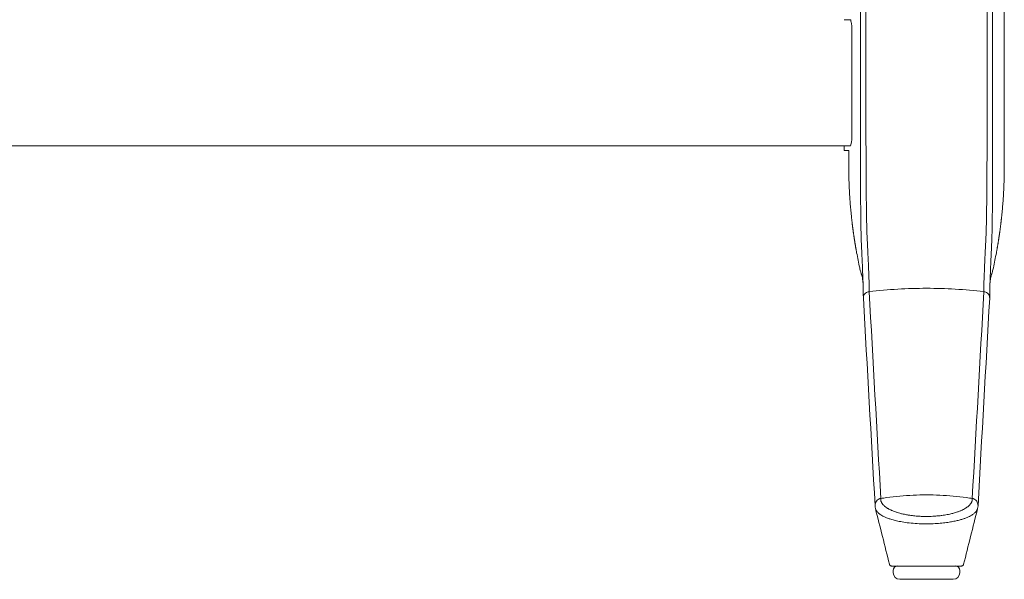
# Model space of a CAD drawing. Extents: x 1233 to 1730, y -5643 to 276.
# Drawn here: x 1660 to 1677, y -2807 to -2797 of the extents above; entities that cross this region are included whole.
import ezdxf

# ---------------------------------------------------------------- set-up
doc = ezdxf.new("R2010")
doc.units = 0
doc.header["$MEASUREMENT"] = 0
doc.layers.add('2D', color=7, linetype='CONTINUOUS', lineweight=20)

msp = doc.modelspace()

# ---------------------------------------------------------------- linework, layer by layer
at = {"layer": '2D', "extrusion": (-2.26373e-09, 1, -2.22045e-16)}
for p, q in [((1677.038, -2788.289), (1677.038, -2799.037)), ((1674.203, -2799.548), (1674.282, -2799.547)), ((1675.069, -2807.029), (1675.069, -2806.989)), ((1676.25, -2807.029), (1676.25, -2806.989))]:
    msp.add_line(p, q, dxfattribs=at)
at = {"layer": '2D', "extrusion": (5.02648e-25, -2.22045e-16, -1)}
for centre, radius, start, end in [((-1675.148, -2806.989), 0.0787, 360, 90), ((-1675.187, -2807.029), 0.118, 270, 360)]:
    msp.add_arc(centre, radius, start, end, dxfattribs=at)
at = {"layer": '2D'}
for centre, radius, start, end in [((1676.132, -2807.029), 0.118, 270, 0), ((1676.172, -2806.989), 0.0787, 0, 90)]:
    msp.add_arc(centre, radius, start, end, dxfattribs=at)
for points, degree in [([(1674.492, -2788.289), (1674.492, -2799.037)], 1), ([(1674.587, -2788.289), (1674.587, -2799.037)], 1), ([(1676.733, -2788.289), (1676.733, -2799.037)], 1), ([(1676.828, -2788.289), (1676.828, -2799.037)], 1), ([(1674.312, -2797.229), (1674.203, -2797.228)], 1), ([(1674.339, -2799.27), (1674.339, -2797.423)], 1), ([(1677.038, -2799.037), (1677.038, -2799.824)], 1), ([(1674.203, -2799.465), (1624.282, -2799.465)], 1), ([(1674.203, -2799.465), (1624.282, -2799.465)], 1), ([(1674.312, -2799.464), (1674.203, -2799.465)], 1), ([(1674.282, -2799.547), (1674.282, -2799.824)], 1), ([(1674.422, -2801.359), (1674.399, -2801.234), (1674.379, -2801.109), (1674.36, -2800.983), (1674.344, -2800.857), (1674.331, -2800.73)], 5), ([(1676.897, -2801.359), (1676.921, -2801.234), (1676.941, -2801.109), (1676.96, -2800.983), (1676.976, -2800.857), (1676.989, -2800.73)], 5), ([(1674.422, -2801.359), (1674.439, -2801.448), (1674.457, -2801.538), (1674.476, -2801.626)], 3), ([(1676.844, -2801.626), (1676.863, -2801.538), (1676.881, -2801.448), (1676.897, -2801.359)], 3), ([(1674.533, -2801.853), (1674.533, -2801.853), (1674.535, -2801.867), (1674.536, -2801.911)], 3), ([(1674.536, -2801.911), (1674.539, -2802), (1674.54, -2802.079), (1674.541, -2802.159)], 3), ([(1676.779, -2802.159), (1676.779, -2802.079), (1676.781, -2802), (1676.784, -2801.911)], 3), ([(1676.784, -2801.911), (1676.785, -2801.867), (1676.787, -2801.853), (1676.787, -2801.853)], 3), ([(1674.644, -2802.049), (1674.713, -2803.271), (1674.781, -2804.493), (1674.85, -2805.714)], 3), ([(1676.47, -2805.714), (1676.539, -2804.493), (1676.607, -2803.271), (1676.676, -2802.049)], 3), ([(1674.541, -2802.164), (1674.611, -2803.391), (1674.68, -2804.618), (1674.748, -2805.847)], 3), ([(1676.572, -2805.847), (1676.64, -2804.618), (1676.709, -2803.391), (1676.779, -2802.164)], 3), ([(1674.748, -2805.845), (1674.749, -2805.861), (1674.751, -2805.877), (1674.755, -2805.893)], 3), ([(1674.755, -2805.893), (1674.838, -2806.222), (1674.921, -2806.551), (1675.003, -2806.881)], 3), ([(1676.317, -2806.881), (1676.399, -2806.551), (1676.482, -2806.222), (1676.565, -2805.893)], 3), ([(1676.317, -2806.881), (1676.399, -2806.551), (1676.482, -2806.222), (1676.565, -2805.893)], 3), ([(1676.565, -2805.893), (1676.569, -2805.877), (1676.571, -2805.861), (1676.572, -2805.845)], 3), ([(1675.003, -2806.881), (1675.004, -2806.884), (1675.005, -2806.887), (1675.006, -2806.89)], 3), ([(1675.011, -2806.897), (1675.014, -2806.901), (1675.018, -2806.904), (1675.022, -2806.906)], 3), ([(1675.081, -2806.911), (1675.093, -2806.911), (1675.108, -2806.911), (1675.126, -2806.911)], 3), ([(1675.139, -2806.911), (1675.134, -2806.911), (1675.13, -2806.911), (1675.126, -2806.911)], 3), ([(1675.139, -2806.911), (1675.164, -2806.911), (1675.194, -2806.911), (1675.227, -2806.911)], 3), ([(1675.265, -2806.911), (1675.252, -2806.911), (1675.239, -2806.911), (1675.227, -2806.911)], 3), ([(1675.265, -2806.911), (1675.289, -2806.911), (1675.314, -2806.911), (1675.341, -2806.911)], 3), ([(1675.431, -2806.911), (1675.4, -2806.911), (1675.37, -2806.911), (1675.341, -2806.911)], 3), ([(1675.431, -2806.911), (1675.49, -2806.911), (1675.553, -2806.911), (1675.616, -2806.911)], 3), ([(1675.688, -2806.911), (1675.664, -2806.911), (1675.64, -2806.911), (1675.616, -2806.911)], 3), ([(1675.688, -2806.911), (1675.713, -2806.911), (1675.737, -2806.911), (1675.762, -2806.911)], 3), ([(1675.843, -2806.911), (1675.817, -2806.911), (1675.789, -2806.911), (1675.762, -2806.911)], 3), ([(1675.843, -2806.911), (1675.863, -2806.911), (1675.882, -2806.911), (1675.901, -2806.911)], 3), ([(1676.027, -2806.911), (1675.988, -2806.911), (1675.946, -2806.911), (1675.901, -2806.911)], 3), ([(1676.027, -2806.911), (1676.066, -2806.911), (1676.102, -2806.911), (1676.133, -2806.911)], 3), ([(1676.213, -2806.911), (1676.235, -2806.911), (1676.252, -2806.911), (1676.263, -2806.911)], 3), ([(1676.279, -2806.911), (1676.279, -2806.911), (1676.279, -2806.911), (1676.279, -2806.911)], 3)]:
    msp.add_open_spline(points, degree=degree, dxfattribs=at)
for points, knots in [([(1674.339, -2797.423), (1674.339, -2797.401), (1674.338, -2797.379), (1674.335, -2797.336), (1674.333, -2797.316), (1674.328, -2797.28), (1674.325, -2797.264), (1674.318, -2797.242), (1674.315, -2797.234), (1674.312, -2797.229)], [0, 0, 0, 0, 0.1689602, 0.1689602, 0.3457023, 0.3457023, 0.5253984, 0.5253984, 0.6947301, 0.6947301, 0.6947301, 0.6947301]), ([(1674.492, -2799.809), (1674.492, -2799.766), (1674.492, -2799.725), (1674.492, -2799.685), (1674.492, -2799.681), (1674.492, -2799.676), (1674.492, -2799.672), (1674.492, -2799.637), (1674.492, -2799.603), (1674.492, -2799.569), (1674.492, -2799.562), (1674.492, -2799.554), (1674.492, -2799.546), (1674.492, -2799.518), (1674.492, -2799.49), (1674.492, -2799.463), (1674.492, -2799.452), (1674.492, -2799.441), (1674.492, -2799.431), (1674.492, -2799.408), (1674.492, -2799.386), (1674.492, -2799.364), (1674.492, -2799.351), (1674.492, -2799.338), (1674.492, -2799.325), (1674.492, -2799.307), (1674.492, -2799.29), (1674.492, -2799.273), (1674.492, -2799.258), (1674.492, -2799.243), (1674.492, -2799.228), (1674.492, -2799.215), (1674.492, -2799.201), (1674.492, -2799.188), (1674.492, -2799.171), (1674.492, -2799.155), (1674.492, -2799.138), (1674.492, -2799.129), (1674.492, -2799.119), (1674.492, -2799.11), (1674.492, -2799.091), (1674.492, -2799.073), (1674.492, -2799.056), (1674.492, -2799.049), (1674.492, -2799.043), (1674.492, -2799.037)], [0, 0, 0, 0, 0.125, 0.125, 0.125, 0.138102, 0.138102, 0.138102, 0.25, 0.25, 0.25, 0.276201, 0.276201, 0.276201, 0.375, 0.375, 0.375, 0.414283, 0.414283, 0.414283, 0.5, 0.5, 0.5, 0.552361, 0.552361, 0.552361, 0.625, 0.625, 0.625, 0.690431, 0.690431, 0.690431, 0.75, 0.75, 0.75, 0.828507, 0.828507, 0.828507, 0.875, 0.875, 0.875, 0.966531, 0.966531, 0.966531, 1, 1, 1, 1]), ([(1674.588, -2799.783), (1674.588, -2799.742), (1674.588, -2799.702), (1674.588, -2799.663), (1674.588, -2799.624), (1674.588, -2799.587), (1674.588, -2799.551), (1674.588, -2799.516), (1674.588, -2799.481), (1674.587, -2799.448), (1674.587, -2799.415), (1674.587, -2799.383), (1674.587, -2799.353), (1674.587, -2799.322), (1674.587, -2799.293), (1674.587, -2799.265), (1674.587, -2799.237), (1674.587, -2799.209), (1674.587, -2799.183), (1674.587, -2799.157), (1674.587, -2799.132), (1674.587, -2799.107), (1674.587, -2799.083), (1674.587, -2799.059), (1674.587, -2799.037)], [0, 0, 0, 0, 0.125, 0.125, 0.125, 0.25, 0.25, 0.25, 0.375, 0.375, 0.375, 0.5, 0.5, 0.5, 0.625, 0.625, 0.625, 0.75, 0.75, 0.75, 0.875, 0.875, 0.875, 1, 1, 1, 1]), ([(1676.731, -2799.783), (1676.731, -2799.741), (1676.732, -2799.7), (1676.732, -2799.661), (1676.732, -2799.621), (1676.732, -2799.584), (1676.732, -2799.548), (1676.732, -2799.512), (1676.732, -2799.477), (1676.732, -2799.444), (1676.732, -2799.411), (1676.733, -2799.379), (1676.733, -2799.349), (1676.733, -2799.319), (1676.733, -2799.289), (1676.733, -2799.261), (1676.733, -2799.233), (1676.733, -2799.207), (1676.733, -2799.181), (1676.733, -2799.155), (1676.733, -2799.13), (1676.733, -2799.106), (1676.733, -2799.082), (1676.733, -2799.059), (1676.733, -2799.037)], [0, 0, 0, 0, 0.125, 0.125, 0.125, 0.25, 0.25, 0.25, 0.375, 0.375, 0.375, 0.5, 0.5, 0.5, 0.625, 0.625, 0.625, 0.75, 0.75, 0.75, 0.875, 0.875, 0.875, 1, 1, 1, 1]), ([(1676.828, -2799.809), (1676.828, -2799.765), (1676.828, -2799.723), (1676.828, -2799.682), (1676.828, -2799.678), (1676.828, -2799.674), (1676.828, -2799.67), (1676.828, -2799.634), (1676.828, -2799.599), (1676.828, -2799.566), (1676.828, -2799.558), (1676.828, -2799.551), (1676.828, -2799.543), (1676.828, -2799.514), (1676.828, -2799.486), (1676.828, -2799.459), (1676.828, -2799.448), (1676.828, -2799.438), (1676.828, -2799.428), (1676.828, -2799.405), (1676.828, -2799.382), (1676.828, -2799.36), (1676.828, -2799.347), (1676.828, -2799.335), (1676.828, -2799.323), (1676.828, -2799.305), (1676.828, -2799.287), (1676.828, -2799.27), (1676.828, -2799.255), (1676.828, -2799.241), (1676.828, -2799.227), (1676.828, -2799.213), (1676.828, -2799.199), (1676.828, -2799.186), (1676.828, -2799.17), (1676.828, -2799.154), (1676.828, -2799.138), (1676.828, -2799.128), (1676.828, -2799.118), (1676.828, -2799.108), (1676.828, -2799.091), (1676.828, -2799.074), (1676.828, -2799.057), (1676.828, -2799.05), (1676.828, -2799.043), (1676.828, -2799.037)], [0, 0, 0, 0, 0.125, 0.125, 0.125, 0.137615, 0.137615, 0.137615, 0.25, 0.25, 0.25, 0.275249, 0.275249, 0.275249, 0.375, 0.375, 0.375, 0.412841, 0.412841, 0.412841, 0.5, 0.5, 0.5, 0.550425, 0.550425, 0.550425, 0.625, 0.625, 0.625, 0.688019, 0.688019, 0.688019, 0.75, 0.75, 0.75, 0.825615, 0.825615, 0.825615, 0.875, 0.875, 0.875, 0.963152, 0.963152, 0.963152, 1, 1, 1, 1]), ([(1674.339, -2799.27), (1674.339, -2799.292), (1674.338, -2799.314), (1674.335, -2799.357), (1674.333, -2799.377), (1674.328, -2799.413), (1674.325, -2799.428), (1674.318, -2799.451), (1674.315, -2799.459), (1674.312, -2799.464)], [0, 0, 0, 0, 0.1689602, 0.1689602, 0.3457023, 0.3457023, 0.5253984, 0.5253984, 0.6947301, 0.6947301, 0.6947301, 0.6947301]), ([(1674.494, -2800.647), (1674.494, -2800.626), (1674.494, -2800.604), (1674.494, -2800.58), (1674.494, -2800.557), (1674.493, -2800.532), (1674.493, -2800.505), (1674.493, -2800.478), (1674.493, -2800.449), (1674.493, -2800.419), (1674.493, -2800.388), (1674.492, -2800.355), (1674.492, -2800.321), (1674.492, -2800.286), (1674.492, -2800.25), (1674.492, -2800.213), (1674.492, -2800.175), (1674.492, -2800.135), (1674.492, -2800.093), (1674.492, -2800.051), (1674.492, -2800.006), (1674.492, -2799.959), (1674.492, -2799.912), (1674.492, -2799.862), (1674.492, -2799.809)], [0.0000663, 0.0000663, 0.0000663, 0.0000663, 0.125, 0.125, 0.125, 0.25, 0.25, 0.25, 0.375, 0.375, 0.375, 0.5, 0.5, 0.5, 0.625, 0.625, 0.625, 0.75, 0.75, 0.75, 0.875, 0.875, 0.875, 1, 1, 1, 1]), ([(1674.595, -2800.591), (1674.595, -2800.571), (1674.595, -2800.55), (1674.595, -2800.528), (1674.594, -2800.505), (1674.594, -2800.481), (1674.594, -2800.455), (1674.593, -2800.429), (1674.593, -2800.401), (1674.593, -2800.372), (1674.592, -2800.342), (1674.592, -2800.311), (1674.592, -2800.277), (1674.592, -2800.244), (1674.591, -2800.21), (1674.591, -2800.173), (1674.591, -2800.137), (1674.59, -2800.098), (1674.59, -2800.058), (1674.59, -2800.017), (1674.589, -2799.974), (1674.589, -2799.928), (1674.589, -2799.883), (1674.589, -2799.834), (1674.588, -2799.783)], [0, 0, 0, 0, 0.125, 0.125, 0.125, 0.25, 0.25, 0.25, 0.375, 0.375, 0.375, 0.5, 0.5, 0.5, 0.625, 0.625, 0.625, 0.75, 0.75, 0.75, 0.875, 0.875, 0.875, 1, 1, 1, 1]), ([(1676.725, -2800.591), (1676.725, -2800.555), (1676.725, -2800.52), (1676.726, -2800.486), (1676.726, -2800.453), (1676.727, -2800.42), (1676.727, -2800.388), (1676.727, -2800.356), (1676.728, -2800.324), (1676.728, -2800.29), (1676.728, -2800.256), (1676.729, -2800.221), (1676.729, -2800.183), (1676.729, -2800.146), (1676.729, -2800.107), (1676.73, -2800.065), (1676.73, -2800.023), (1676.73, -2799.979), (1676.731, -2799.932), (1676.731, -2799.885), (1676.731, -2799.835), (1676.731, -2799.783)], [0, 0, 0, 0, 0.142857, 0.142857, 0.142857, 0.285714, 0.285714, 0.285714, 0.428571, 0.428571, 0.428571, 0.571429, 0.571429, 0.571429, 0.714286, 0.714286, 0.714286, 0.857143, 0.857143, 0.857143, 1, 1, 1, 1]), ([(1676.826, -2800.647), (1676.826, -2800.609), (1676.826, -2800.572), (1676.826, -2800.537), (1676.827, -2800.502), (1676.827, -2800.469), (1676.827, -2800.436), (1676.827, -2800.402), (1676.827, -2800.369), (1676.827, -2800.334), (1676.828, -2800.299), (1676.828, -2800.262), (1676.828, -2800.223), (1676.828, -2800.185), (1676.828, -2800.144), (1676.828, -2800.1), (1676.828, -2800.057), (1676.828, -2800.011), (1676.828, -2799.963), (1676.828, -2799.914), (1676.828, -2799.863), (1676.828, -2799.809)], [0, 0, 0, 0, 0.142857, 0.142857, 0.142857, 0.285714, 0.285714, 0.285714, 0.428571, 0.428571, 0.428571, 0.571429, 0.571429, 0.571429, 0.714286, 0.714286, 0.714286, 0.857143, 0.857143, 0.857143, 1, 1, 1, 1]), ([(1674.529, -2801.732), (1674.528, -2801.709), (1674.527, -2801.684), (1674.526, -2801.657), (1674.525, -2801.63), (1674.524, -2801.599), (1674.523, -2801.568), (1674.521, -2801.537), (1674.52, -2801.505), (1674.519, -2801.474), (1674.517, -2801.442), (1674.516, -2801.411), (1674.514, -2801.381), (1674.513, -2801.351), (1674.512, -2801.322), (1674.51, -2801.293), (1674.509, -2801.265), (1674.508, -2801.237), (1674.507, -2801.209), (1674.505, -2801.182), (1674.504, -2801.156), (1674.503, -2801.13), (1674.502, -2801.105), (1674.502, -2801.08), (1674.501, -2801.056), (1674.5, -2801.032), (1674.5, -2801.008), (1674.499, -2800.984), (1674.498, -2800.96), (1674.498, -2800.935), (1674.497, -2800.909), (1674.497, -2800.884), (1674.497, -2800.858), (1674.496, -2800.831), (1674.496, -2800.804), (1674.495, -2800.776), (1674.495, -2800.745), (1674.495, -2800.715), (1674.495, -2800.682), (1674.494, -2800.647)], [0, 0, 0, 0, 0.0769231, 0.0769231, 0.0769231, 0.1538462, 0.1538462, 0.1538462, 0.2307692, 0.2307692, 0.2307692, 0.3076923, 0.3076923, 0.3076923, 0.3846154, 0.3846154, 0.3846154, 0.4615385, 0.4615385, 0.4615385, 0.5384615, 0.5384615, 0.5384615, 0.6153846, 0.6153846, 0.6153846, 0.6923077, 0.6923077, 0.6923077, 0.7692308, 0.7692308, 0.7692308, 0.8461538, 0.8461538, 0.8461538, 0.9230769, 0.9230769, 0.9230769, 1, 1, 1, 1]), ([(1674.633, -2801.628), (1674.632, -2801.606), (1674.631, -2801.582), (1674.63, -2801.556), (1674.629, -2801.53), (1674.627, -2801.501), (1674.626, -2801.471), (1674.625, -2801.441), (1674.623, -2801.41), (1674.622, -2801.38), (1674.62, -2801.35), (1674.619, -2801.32), (1674.618, -2801.291), (1674.616, -2801.262), (1674.615, -2801.234), (1674.613, -2801.207), (1674.612, -2801.18), (1674.611, -2801.153), (1674.609, -2801.128), (1674.608, -2801.102), (1674.607, -2801.077), (1674.606, -2801.052), (1674.605, -2801.028), (1674.604, -2801.005), (1674.603, -2800.982), (1674.603, -2800.959), (1674.602, -2800.937), (1674.601, -2800.914), (1674.601, -2800.891), (1674.6, -2800.867), (1674.6, -2800.843), (1674.599, -2800.819), (1674.598, -2800.794), (1674.598, -2800.768), (1674.597, -2800.742), (1674.597, -2800.715), (1674.597, -2800.686), (1674.596, -2800.657), (1674.596, -2800.625), (1674.595, -2800.591)], [0, 0, 0, 0, 0.076923, 0.076923, 0.076923, 0.153846, 0.153846, 0.153846, 0.230769, 0.230769, 0.230769, 0.307692, 0.307692, 0.307692, 0.384615, 0.384615, 0.384615, 0.461538, 0.461538, 0.461538, 0.538462, 0.538462, 0.538462, 0.615385, 0.615385, 0.615385, 0.692308, 0.692308, 0.692308, 0.769231, 0.769231, 0.769231, 0.846154, 0.846154, 0.846154, 0.923077, 0.923077, 0.923077, 1, 1, 1, 1]), ([(1676.687, -2801.628), (1676.688, -2801.599), (1676.689, -2801.571), (1676.691, -2801.541), (1676.692, -2801.512), (1676.693, -2801.482), (1676.695, -2801.453), (1676.696, -2801.424), (1676.697, -2801.396), (1676.698, -2801.369), (1676.7, -2801.341), (1676.701, -2801.315), (1676.702, -2801.289), (1676.704, -2801.262), (1676.705, -2801.237), (1676.706, -2801.212), (1676.708, -2801.187), (1676.709, -2801.163), (1676.71, -2801.139), (1676.711, -2801.116), (1676.712, -2801.093), (1676.713, -2801.07), (1676.714, -2801.048), (1676.715, -2801.026), (1676.715, -2801.005), (1676.716, -2800.985), (1676.717, -2800.964), (1676.718, -2800.944), (1676.718, -2800.924), (1676.719, -2800.903), (1676.719, -2800.882), (1676.72, -2800.861), (1676.72, -2800.84), (1676.721, -2800.818), (1676.721, -2800.796), (1676.722, -2800.773), (1676.722, -2800.75), (1676.723, -2800.726), (1676.723, -2800.702), (1676.723, -2800.676), (1676.724, -2800.65), (1676.724, -2800.621), (1676.725, -2800.591)], [0, 0, 0, 0, 0.071429, 0.071429, 0.071429, 0.142857, 0.142857, 0.142857, 0.214286, 0.214286, 0.214286, 0.285714, 0.285714, 0.285714, 0.357143, 0.357143, 0.357143, 0.428571, 0.428571, 0.428571, 0.5, 0.5, 0.5, 0.571429, 0.571429, 0.571429, 0.642857, 0.642857, 0.642857, 0.714286, 0.714286, 0.714286, 0.785714, 0.785714, 0.785714, 0.857143, 0.857143, 0.857143, 0.928571, 0.928571, 0.928571, 1, 1, 1, 1]), ([(1676.791, -2801.732), (1676.792, -2801.702), (1676.793, -2801.672), (1676.794, -2801.642), (1676.795, -2801.611), (1676.797, -2801.58), (1676.798, -2801.55), (1676.799, -2801.52), (1676.8, -2801.491), (1676.802, -2801.462), (1676.803, -2801.434), (1676.804, -2801.406), (1676.806, -2801.379), (1676.807, -2801.351), (1676.808, -2801.325), (1676.809, -2801.298), (1676.811, -2801.272), (1676.812, -2801.247), (1676.813, -2801.222), (1676.814, -2801.197), (1676.815, -2801.173), (1676.816, -2801.149), (1676.817, -2801.126), (1676.817, -2801.103), (1676.818, -2801.081), (1676.819, -2801.058), (1676.819, -2801.037), (1676.82, -2801.016), (1676.821, -2800.994), (1676.821, -2800.973), (1676.822, -2800.951), (1676.822, -2800.929), (1676.822, -2800.906), (1676.823, -2800.883), (1676.823, -2800.86), (1676.824, -2800.836), (1676.824, -2800.812), (1676.824, -2800.787), (1676.825, -2800.762), (1676.825, -2800.735), (1676.825, -2800.707), (1676.825, -2800.678), (1676.826, -2800.647)], [0, 0, 0, 0, 0.071429, 0.071429, 0.071429, 0.142857, 0.142857, 0.142857, 0.214286, 0.214286, 0.214286, 0.285714, 0.285714, 0.285714, 0.357143, 0.357143, 0.357143, 0.428571, 0.428571, 0.428571, 0.5, 0.5, 0.5, 0.571429, 0.571429, 0.571429, 0.642857, 0.642857, 0.642857, 0.714286, 0.714286, 0.714286, 0.785714, 0.785714, 0.785714, 0.857143, 0.857143, 0.857143, 0.928571, 0.928571, 0.928571, 1, 1, 1, 1]), ([(1674.476, -2801.626), (1674.479, -2801.64), (1674.482, -2801.654), (1674.488, -2801.678), (1674.491, -2801.688), (1674.496, -2801.705), (1674.498, -2801.712), (1674.501, -2801.721), (1674.502, -2801.724), (1674.503, -2801.728), (1674.503, -2801.73), (1674.505, -2801.734), (1674.505, -2801.735), (1674.506, -2801.738), (1674.506, -2801.739), (1674.507, -2801.741), (1674.507, -2801.742), (1674.508, -2801.743), (1674.508, -2801.743), (1674.508, -2801.745), (1674.51, -2801.75), (1674.518, -2801.78), (1674.528, -2801.822), (1674.533, -2801.857)], [0, 0, 0, 0, 0.042713, 0.042713, 0.074775, 0.074775, 0.09559, 0.09559, 0.107249, 0.107249, 0.115861, 0.115861, 0.133175, 0.133175, 0.152518, 0.152518, 0.205994, 0.205994, 0.366219, 0.366219, 0.846945, 0.846945, 2.250103, 2.250103, 2.250103, 2.250103]), ([(1674.644, -2802.049), (1674.644, -2802.033), (1674.644, -2802.016), (1674.644, -2801.998), (1674.644, -2801.98), (1674.643, -2801.961), (1674.643, -2801.942), (1674.643, -2801.923), (1674.642, -2801.903), (1674.642, -2801.883), (1674.641, -2801.863), (1674.641, -2801.843), (1674.64, -2801.823), (1674.64, -2801.803), (1674.639, -2801.783), (1674.638, -2801.763), (1674.638, -2801.743), (1674.637, -2801.723), (1674.636, -2801.7), (1674.635, -2801.678), (1674.634, -2801.654), (1674.633, -2801.628)], [0, 0, 0, 0, 0.142857, 0.142857, 0.142857, 0.285714, 0.285714, 0.285714, 0.428571, 0.428571, 0.428571, 0.571429, 0.571429, 0.571429, 0.714286, 0.714286, 0.714286, 0.857143, 0.857143, 0.857143, 1, 1, 1, 1]), ([(1676.676, -2802.049), (1676.676, -2802.036), (1676.676, -2802.022), (1676.676, -2802.008), (1676.676, -2801.993), (1676.676, -2801.978), (1676.677, -2801.963), (1676.677, -2801.947), (1676.677, -2801.931), (1676.677, -2801.914), (1676.678, -2801.897), (1676.678, -2801.879), (1676.678, -2801.862), (1676.679, -2801.844), (1676.679, -2801.825), (1676.68, -2801.807), (1676.681, -2801.789), (1676.681, -2801.771), (1676.682, -2801.753), (1676.683, -2801.734), (1676.683, -2801.715), (1676.684, -2801.694), (1676.685, -2801.674), (1676.686, -2801.651), (1676.687, -2801.628)], [0, 0, 0, 0, 0.125, 0.125, 0.125, 0.25, 0.25, 0.25, 0.375, 0.375, 0.375, 0.5, 0.5, 0.5, 0.625, 0.625, 0.625, 0.75, 0.75, 0.75, 0.875, 0.875, 0.875, 1, 1, 1, 1]), ([(1676.787, -2801.854), (1676.791, -2801.828), (1676.797, -2801.799), (1676.806, -2801.764), (1676.809, -2801.754), (1676.811, -2801.746), (1676.812, -2801.744), (1676.812, -2801.743), (1676.812, -2801.743), (1676.812, -2801.742), (1676.813, -2801.742), (1676.814, -2801.739), (1676.814, -2801.737), (1676.816, -2801.73), (1676.817, -2801.729), (1676.818, -2801.724), (1676.819, -2801.721), (1676.822, -2801.712), (1676.824, -2801.705), (1676.832, -2801.674), (1676.839, -2801.65), (1676.844, -2801.626)], [0.0389, 0.0389, 0.0389, 0.0389, 1.083847, 1.083847, 1.62559, 1.62559, 1.894561, 1.894561, 2.027782, 2.027782, 2.094856, 2.094856, 2.133081, 2.133081, 2.142493, 2.142493, 2.153251, 2.153251, 2.176052, 2.176052, 2.24992, 2.24992, 2.24992, 2.24992]), ([(1674.536, -2801.911), (1674.536, -2801.898), (1674.535, -2801.886), (1674.535, -2801.873), (1674.534, -2801.852), (1674.533, -2801.831), (1674.532, -2801.807), (1674.531, -2801.784), (1674.53, -2801.759), (1674.529, -2801.732)], [0.6245761, 0.6245761, 0.6245761, 0.6245761, 0.7142857, 0.7142857, 0.7142857, 0.8571429, 0.8571429, 0.8571429, 1, 1, 1, 1]), ([(1676.784, -2801.911), (1676.784, -2801.895), (1676.785, -2801.879), (1676.786, -2801.862), (1676.786, -2801.843), (1676.787, -2801.823), (1676.788, -2801.801), (1676.789, -2801.78), (1676.79, -2801.756), (1676.791, -2801.732)], [0.6403455, 0.6403455, 0.6403455, 0.6403455, 0.75, 0.75, 0.75, 0.875, 0.875, 0.875, 1, 1, 1, 1]), ([(1674.644, -2802.049), (1674.633, -2802.051), (1674.621, -2802.053), (1674.611, -2802.058), (1674.6, -2802.062), (1674.59, -2802.068), (1674.581, -2802.075), (1674.572, -2802.082), (1674.564, -2802.091), (1674.558, -2802.1), (1674.552, -2802.11), (1674.547, -2802.121), (1674.544, -2802.131), (1674.542, -2802.142), (1674.54, -2802.153), (1674.541, -2802.164)], [0, 0, 0, 0, 0.2, 0.2, 0.2, 0.4, 0.4, 0.4, 0.6, 0.6, 0.6, 0.8, 0.8, 0.8, 0.9964221, 0.9964221, 0.9964221, 0.9964221]), ([(1676.676, -2802.049), (1676.339, -2802.009), (1675.999, -2801.989), (1675.66, -2801.989), (1675.32, -2801.989), (1674.981, -2802.009), (1674.644, -2802.049)], [0, 0, 0, 0, 0.5, 0.5, 0.5, 1, 1, 1, 1]), ([(1676.676, -2802.049), (1676.687, -2802.051), (1676.699, -2802.053), (1676.709, -2802.058), (1676.72, -2802.062), (1676.73, -2802.068), (1676.739, -2802.075), (1676.748, -2802.082), (1676.756, -2802.091), (1676.762, -2802.1), (1676.768, -2802.11), (1676.773, -2802.121), (1676.776, -2802.132), (1676.778, -2802.142), (1676.779, -2802.153), (1676.779, -2802.164)], [0, 0, 0, 0, 0.2, 0.2, 0.2, 0.4, 0.4, 0.4, 0.6, 0.6, 0.6, 0.8, 0.8, 0.8, 0.996373, 0.996373, 0.996373, 0.996373]), ([(1674.82, -2805.722), (1674.794, -2805.734), (1674.757, -2805.772), (1674.747, -2805.823), (1674.748, -2805.845)], [0, 0, 0, 0, 0.5, 0.8741355, 0.8741355, 0.8741355, 0.8741355]), ([(1674.85, -2805.714), (1674.845, -2805.714), (1674.84, -2805.715), (1674.835, -2805.717), (1674.831, -2805.718), (1674.826, -2805.72), (1674.822, -2805.722), (1674.822, -2805.722), (1674.821, -2805.722), (1674.82, -2805.722)], [0, 0, 0, 0, 0.5, 0.5, 0.5, 0.932963, 0.932963, 0.932963, 1, 1, 1, 1]), ([(1674.85, -2805.714), (1674.85, -2805.714), (1674.849, -2805.715), (1674.849, -2805.715), (1674.849, -2805.717), (1674.849, -2805.72), (1674.849, -2805.722), (1674.849, -2805.725), (1674.849, -2805.728), (1674.849, -2805.73), (1674.849, -2805.732), (1674.849, -2805.735), (1674.849, -2805.737), (1674.849, -2805.737), (1674.849, -2805.738), (1674.85, -2805.739), (1674.85, -2805.742), (1674.85, -2805.745), (1674.851, -2805.748), (1674.852, -2805.752), (1674.852, -2805.755), (1674.853, -2805.759), (1674.853, -2805.759), (1674.853, -2805.759), (1674.853, -2805.759), (1674.854, -2805.763), (1674.856, -2805.767), (1674.857, -2805.771), (1674.859, -2805.774), (1674.86, -2805.778), (1674.862, -2805.781), (1674.862, -2805.782), (1674.862, -2805.783), (1674.863, -2805.783), (1674.865, -2805.788), (1674.868, -2805.793), (1674.871, -2805.798), (1674.872, -2805.8), (1674.874, -2805.803), (1674.876, -2805.806), (1674.878, -2805.808), (1674.88, -2805.811), (1674.881, -2805.813), (1674.886, -2805.818), (1674.89, -2805.824), (1674.896, -2805.83), (1674.897, -2805.831), (1674.898, -2805.832), (1674.899, -2805.833), (1674.904, -2805.838), (1674.909, -2805.843), (1674.915, -2805.848), (1674.92, -2805.853), (1674.926, -2805.857), (1674.932, -2805.862), (1674.934, -2805.864), (1674.937, -2805.866), (1674.94, -2805.868), (1674.949, -2805.875), (1674.959, -2805.882), (1674.971, -2805.889), (1674.973, -2805.89), (1674.976, -2805.892), (1674.978, -2805.893), (1674.988, -2805.899), (1674.999, -2805.905), (1675.011, -2805.911), (1675.021, -2805.916), (1675.031, -2805.92), (1675.041, -2805.925), (1675.048, -2805.928), (1675.055, -2805.931), (1675.063, -2805.934), (1675.081, -2805.942), (1675.102, -2805.949), (1675.124, -2805.957), (1675.125, -2805.957), (1675.126, -2805.957), (1675.127, -2805.958), (1675.151, -2805.966), (1675.177, -2805.973), (1675.206, -2805.981), (1675.214, -2805.983), (1675.223, -2805.985), (1675.231, -2805.987), (1675.254, -2805.992), (1675.279, -2805.997), (1675.305, -2806.002), (1675.325, -2806.006), (1675.346, -2806.009), (1675.367, -2806.012), (1675.386, -2806.015), (1675.406, -2806.018), (1675.427, -2806.02), (1675.461, -2806.024), (1675.496, -2806.027), (1675.533, -2806.029), (1675.544, -2806.03), (1675.554, -2806.03), (1675.564, -2806.031), (1675.609, -2806.033), (1675.655, -2806.033), (1675.701, -2806.032), (1675.707, -2806.032), (1675.712, -2806.032), (1675.717, -2806.032), (1675.754, -2806.031), (1675.79, -2806.029), (1675.825, -2806.026), (1675.851, -2806.024), (1675.876, -2806.022), (1675.901, -2806.019), (1675.912, -2806.018), (1675.923, -2806.016), (1675.933, -2806.015), (1675.965, -2806.011), (1675.996, -2806.006), (1676.026, -2806), (1676.041, -2805.997), (1676.055, -2805.994), (1676.07, -2805.991), (1676.082, -2805.988), (1676.094, -2805.986), (1676.106, -2805.983), (1676.13, -2805.977), (1676.152, -2805.97), (1676.173, -2805.964), (1676.185, -2805.96), (1676.196, -2805.957), (1676.207, -2805.953), (1676.215, -2805.95), (1676.223, -2805.948), (1676.23, -2805.945), (1676.247, -2805.938), (1676.263, -2805.932), (1676.278, -2805.926), (1676.289, -2805.921), (1676.299, -2805.916), (1676.308, -2805.911), (1676.311, -2805.91), (1676.314, -2805.908), (1676.317, -2805.907), (1676.329, -2805.901), (1676.34, -2805.894), (1676.35, -2805.888), (1676.359, -2805.882), (1676.368, -2805.877), (1676.376, -2805.871), (1676.377, -2805.87), (1676.378, -2805.869), (1676.379, -2805.869), (1676.386, -2805.864), (1676.392, -2805.859), (1676.398, -2805.854), (1676.404, -2805.849), (1676.41, -2805.844), (1676.416, -2805.838), (1676.419, -2805.835), (1676.422, -2805.832), (1676.425, -2805.828), (1676.427, -2805.827), (1676.428, -2805.825), (1676.43, -2805.824), (1676.434, -2805.819), (1676.437, -2805.814), (1676.441, -2805.81), (1676.444, -2805.806), (1676.447, -2805.801), (1676.449, -2805.797), (1676.451, -2805.795), (1676.452, -2805.793), (1676.453, -2805.79), (1676.454, -2805.789), (1676.455, -2805.787), (1676.456, -2805.785), (1676.458, -2805.782), (1676.46, -2805.778), (1676.461, -2805.774), (1676.463, -2805.771), (1676.464, -2805.767), (1676.465, -2805.764), (1676.466, -2805.761), (1676.467, -2805.758), (1676.468, -2805.755), (1676.468, -2805.754), (1676.468, -2805.753), (1676.468, -2805.752), (1676.469, -2805.75), (1676.469, -2805.748), (1676.469, -2805.746), (1676.47, -2805.743), (1676.47, -2805.74), (1676.47, -2805.738), (1676.471, -2805.735), (1676.471, -2805.732), (1676.471, -2805.729), (1676.471, -2805.727), (1676.471, -2805.724), (1676.471, -2805.721), (1676.471, -2805.718), (1676.471, -2805.716), (1676.47, -2805.714)], [0, 0, 0, 0, 0.002968, 0.002968, 0.002968, 0.017301, 0.017301, 0.017301, 0.032322, 0.032322, 0.032322, 0.045455, 0.045455, 0.045455, 0.049234, 0.049234, 0.049234, 0.068541, 0.068541, 0.068541, 0.090379, 0.090379, 0.090379, 0.090909, 0.090909, 0.090909, 0.114524, 0.114524, 0.114524, 0.136364, 0.136364, 0.136364, 0.140321, 0.140321, 0.140321, 0.167063, 0.167063, 0.167063, 0.181818, 0.181818, 0.181818, 0.194486, 0.194486, 0.194486, 0.22259, 0.22259, 0.22259, 0.227273, 0.227273, 0.227273, 0.251545, 0.251545, 0.251545, 0.272727, 0.272727, 0.272727, 0.281356, 0.281356, 0.281356, 0.312077, 0.312077, 0.312077, 0.318182, 0.318182, 0.318182, 0.343859, 0.343859, 0.343859, 0.363636, 0.363636, 0.363636, 0.37668, 0.37668, 0.37668, 0.409091, 0.409091, 0.409091, 0.410377, 0.410377, 0.410377, 0.44495, 0.44495, 0.44495, 0.454545, 0.454545, 0.454545, 0.480631, 0.480631, 0.480631, 0.5, 0.5, 0.5, 0.517209, 0.517209, 0.517209, 0.545455, 0.545455, 0.545455, 0.553358, 0.553358, 0.553358, 0.587057, 0.587057, 0.587057, 0.590909, 0.590909, 0.590909, 0.617408, 0.617408, 0.617408, 0.636364, 0.636364, 0.636364, 0.644626, 0.644626, 0.644626, 0.669443, 0.669443, 0.669443, 0.681818, 0.681818, 0.681818, 0.692707, 0.692707, 0.692707, 0.714932, 0.714932, 0.714932, 0.727273, 0.727273, 0.727273, 0.736399, 0.736399, 0.736399, 0.757221, 0.757221, 0.757221, 0.772727, 0.772727, 0.772727, 0.777377, 0.777377, 0.777377, 0.796895, 0.796895, 0.796895, 0.815826, 0.815826, 0.815826, 0.818182, 0.818182, 0.818182, 0.834192, 0.834192, 0.834192, 0.851964, 0.851964, 0.851964, 0.863636, 0.863636, 0.863636, 0.869103, 0.869103, 0.869103, 0.885497, 0.885497, 0.885497, 0.90093, 0.90093, 0.90093, 0.909091, 0.909091, 0.909091, 0.915241, 0.915241, 0.915241, 0.928387, 0.928387, 0.928387, 0.940408, 0.940408, 0.940408, 0.951347, 0.951347, 0.951347, 0.954545, 0.954545, 0.954545, 0.961252, 0.961252, 0.961252, 0.970631, 0.970631, 0.970631, 0.98044, 0.98044, 0.98044, 0.990578, 0.990578, 0.990578, 1, 1, 1, 1]), ([(1676.47, -2805.714), (1676.436, -2805.708), (1676.402, -2805.703), (1676.368, -2805.699), (1676.29, -2805.688), (1676.212, -2805.679), (1676.133, -2805.672), (1675.976, -2805.658), (1675.818, -2805.651), (1675.66, -2805.651), (1675.502, -2805.651), (1675.344, -2805.658), (1675.187, -2805.672), (1675.108, -2805.679), (1675.03, -2805.688), (1674.952, -2805.699), (1674.918, -2805.703), (1674.884, -2805.708), (1674.85, -2805.714)], [0, 0, 0, 0, 0.063506, 0.063506, 0.063506, 0.209004, 0.209004, 0.209004, 0.5, 0.5, 0.5, 0.790996, 0.790996, 0.790996, 0.936494, 0.936494, 0.936494, 1, 1, 1, 1]), ([(1676.499, -2805.722), (1676.495, -2805.72), (1676.49, -2805.718), (1676.485, -2805.717), (1676.48, -2805.715), (1676.475, -2805.714), (1676.47, -2805.714)], [0, 0, 0, 0, 0.5, 0.5, 0.5, 1, 1, 1, 1]), ([(1676.572, -2805.845), (1676.573, -2805.823), (1676.563, -2805.772), (1676.526, -2805.734), (1676.499, -2805.722)], [0.1258384, 0.1258384, 0.1258384, 0.1258384, 0.5, 1, 1, 1, 1]), ([(1674.755, -2805.893), (1674.756, -2805.895), (1674.756, -2805.898), (1674.757, -2805.901), (1674.758, -2805.904), (1674.76, -2805.908), (1674.762, -2805.912), (1674.763, -2805.916), (1674.765, -2805.92), (1674.768, -2805.925), (1674.771, -2805.929), (1674.773, -2805.934), (1674.777, -2805.938), (1674.78, -2805.943), (1674.784, -2805.948), (1674.789, -2805.953), (1674.793, -2805.958), (1674.799, -2805.964), (1674.805, -2805.969), (1674.811, -2805.975), (1674.818, -2805.981), (1674.825, -2805.987), (1674.833, -2805.993), (1674.842, -2805.999), (1674.852, -2806.005), (1674.862, -2806.011), (1674.873, -2806.018), (1674.885, -2806.025), (1674.898, -2806.031), (1674.912, -2806.038), (1674.928, -2806.045), (1674.944, -2806.052), (1674.962, -2806.059), (1674.981, -2806.067), (1675.001, -2806.074), (1675.023, -2806.081), (1675.047, -2806.088), (1675.072, -2806.095), (1675.099, -2806.102), (1675.129, -2806.109), (1675.159, -2806.116), (1675.192, -2806.123), (1675.229, -2806.129), (1675.267, -2806.136), (1675.308, -2806.142), (1675.352, -2806.147), (1675.396, -2806.152), (1675.444, -2806.156), (1675.493, -2806.159), (1675.542, -2806.162), (1675.592, -2806.163), (1675.64, -2806.164), (1675.689, -2806.164), (1675.735, -2806.163), (1675.779, -2806.161), (1675.823, -2806.159), (1675.865, -2806.157), (1675.903, -2806.153), (1675.942, -2806.15), (1675.977, -2806.146), (1676.011, -2806.141), (1676.044, -2806.137), (1676.075, -2806.132), (1676.104, -2806.127), (1676.133, -2806.122), (1676.16, -2806.116), (1676.185, -2806.111), (1676.209, -2806.105), (1676.232, -2806.099), (1676.253, -2806.093), (1676.275, -2806.088), (1676.294, -2806.082), (1676.312, -2806.076), (1676.33, -2806.07), (1676.346, -2806.064), (1676.361, -2806.058), (1676.376, -2806.052), (1676.389, -2806.046), (1676.402, -2806.041), (1676.414, -2806.035), (1676.426, -2806.029), (1676.436, -2806.024), (1676.446, -2806.018), (1676.456, -2806.013), (1676.464, -2806.007), (1676.473, -2806.002), (1676.481, -2805.997), (1676.488, -2805.992), (1676.495, -2805.987), (1676.501, -2805.982), (1676.506, -2805.977), (1676.512, -2805.972), (1676.517, -2805.967), (1676.522, -2805.963), (1676.526, -2805.958), (1676.53, -2805.954), (1676.534, -2805.95), (1676.538, -2805.946), (1676.541, -2805.941), (1676.544, -2805.938), (1676.546, -2805.934), (1676.549, -2805.93), (1676.551, -2805.926), (1676.553, -2805.922), (1676.555, -2805.919), (1676.557, -2805.915), (1676.558, -2805.912), (1676.56, -2805.909), (1676.561, -2805.905), (1676.562, -2805.902), (1676.563, -2805.899), (1676.564, -2805.896), (1676.564, -2805.895), (1676.565, -2805.894), (1676.565, -2805.893)], [0.0540344, 0.0540344, 0.0540344, 0.0540344, 0.0714286, 0.0714286, 0.0714286, 0.0952381, 0.0952381, 0.0952381, 0.1190476, 0.1190476, 0.1190476, 0.1428571, 0.1428571, 0.1428571, 0.1666667, 0.1666667, 0.1666667, 0.1904762, 0.1904762, 0.1904762, 0.2142857, 0.2142857, 0.2142857, 0.2380952, 0.2380952, 0.2380952, 0.2619048, 0.2619048, 0.2619048, 0.2857143, 0.2857143, 0.2857143, 0.3095238, 0.3095238, 0.3095238, 0.3333333, 0.3333333, 0.3333333, 0.3571429, 0.3571429, 0.3571429, 0.3809524, 0.3809524, 0.3809524, 0.4047619, 0.4047619, 0.4047619, 0.4285714, 0.4285714, 0.4285714, 0.452381, 0.452381, 0.452381, 0.4761905, 0.4761905, 0.4761905, 0.5, 0.5, 0.5, 0.5238095, 0.5238095, 0.5238095, 0.547619, 0.547619, 0.547619, 0.5714286, 0.5714286, 0.5714286, 0.5952381, 0.5952381, 0.5952381, 0.6190476, 0.6190476, 0.6190476, 0.6428571, 0.6428571, 0.6428571, 0.6666667, 0.6666667, 0.6666667, 0.6904762, 0.6904762, 0.6904762, 0.7142857, 0.7142857, 0.7142857, 0.7380952, 0.7380952, 0.7380952, 0.7619048, 0.7619048, 0.7619048, 0.7857143, 0.7857143, 0.7857143, 0.8095238, 0.8095238, 0.8095238, 0.8333333, 0.8333333, 0.8333333, 0.8571429, 0.8571429, 0.8571429, 0.8809524, 0.8809524, 0.8809524, 0.9047619, 0.9047619, 0.9047619, 0.9285714, 0.9285714, 0.9285714, 0.9373588, 0.9373588, 0.9373588, 0.9373588]), ([(1675.006, -2806.89), (1675.007, -2806.891), (1675.007, -2806.892), (1675.009, -2806.894), (1675.01, -2806.896), (1675.011, -2806.897)], [0.009565979, 0.009565979, 0.009565979, 0.009565979, 0.012712177, 0.012712177, 0.018676139, 0.018676139, 0.018676139, 0.018676139]), ([(1675.022, -2806.906), (1675.024, -2806.907), (1675.025, -2806.907), (1675.031, -2806.91), (1675.035, -2806.91), (1675.04, -2806.911), (1675.041, -2806.911), (1675.041, -2806.911)], [0.03223372, 0.03223372, 0.03223372, 0.03223372, 0.03779588, 0.03779588, 0.05034057, 0.05034057, 0.05261371, 0.05261371, 0.05261371, 0.05261371]), ([(1675.031, -2806.909), (1675.033, -2806.91), (1675.034, -2806.91), (1675.038, -2806.911), (1675.039, -2806.911), (1675.041, -2806.911)], [0, 0, 0, 0, 0.004938437, 0.004938437, 0.009956794, 0.009956794, 0.009956794, 0.009956794]), ([(1675.041, -2806.911), (1675.042, -2806.911), (1675.042, -2806.911), (1675.045, -2806.911), (1675.047, -2806.911), (1675.05, -2806.911)], [0, 0, 0, 0, 0.0529527, 0.0529527, 0.1055177, 0.1055177, 0.1055177, 0.1055177]), ([(1675.081, -2806.911), (1675.073, -2806.911), (1675.067, -2806.911), (1675.062, -2806.911), (1675.057, -2806.911), (1675.053, -2806.911), (1675.05, -2806.911)], [0.85714286, 0.85714286, 0.85714286, 0.85714286, 0.89342019, 0.89342019, 0.89342019, 0.92857143, 0.92857143, 0.92857143, 0.92857143]), ([(1676.213, -2806.911), (1676.194, -2806.911), (1676.17, -2806.911), (1676.142, -2806.911), (1676.139, -2806.911), (1676.136, -2806.911), (1676.133, -2806.911)], [0.14285714, 0.14285714, 0.14285714, 0.14285714, 0.20747774, 0.20747774, 0.20747774, 0.21428571, 0.21428571, 0.21428571, 0.21428571]), ([(1676.279, -2806.911), (1676.279, -2806.911), (1676.276, -2806.911), (1676.269, -2806.911), (1676.267, -2806.911), (1676.265, -2806.911), (1676.263, -2806.911)], [0, 0, 0, 0, 0.05490579, 0.05490579, 0.05490579, 0.07142857, 0.07142857, 0.07142857, 0.07142857]), ([(1676.279, -2806.911), (1676.285, -2806.911), (1676.29, -2806.909), (1676.296, -2806.907), (1676.301, -2806.904), (1676.306, -2806.901), (1676.309, -2806.896), (1676.313, -2806.892), (1676.316, -2806.886), (1676.317, -2806.881)], [0, 0, 0, 0, 0.333333, 0.333333, 0.333333, 0.666667, 0.666667, 0.666667, 1, 1, 1, 1]), ([(1676.279, -2806.911), (1676.279, -2806.911), (1676.28, -2806.911), (1676.284, -2806.91), (1676.289, -2806.91), (1676.297, -2806.907), (1676.3, -2806.904), (1676.307, -2806.899), (1676.31, -2806.896), (1676.314, -2806.889), (1676.316, -2806.885), (1676.317, -2806.881)], [0, 0, 0, 0, 0.00155617, 0.00155617, 0.01410076, 0.01410076, 0.02664583, 0.02664583, 0.03918047, 0.03918047, 0.05200743, 0.05200743, 0.05200743, 0.05200743]), ([(1676.279, -2806.911), (1676.279, -2806.911), (1676.28, -2806.911), (1676.284, -2806.91), (1676.289, -2806.91), (1676.297, -2806.907), (1676.3, -2806.904), (1676.307, -2806.899), (1676.31, -2806.896), (1676.314, -2806.889), (1676.316, -2806.885), (1676.317, -2806.881)], [0, 0, 0, 0, 0.00155513, 0.00155513, 0.01409982, 0.01409982, 0.02664491, 0.02664491, 0.03917951, 0.03917951, 0.0520064, 0.0520064, 0.0520064, 0.0520064])]:
    msp.add_open_spline(points, degree=3, knots=knots, dxfattribs=at)
for points, weights in [([(1674.203, -2799.507), (1674.203, -2799.507), (1674.203, -2799.465)], [0.990757272476, 0.990757272476, 1]), ([(1674.203, -2799.548), (1674.203, -2799.548), (1674.203, -2799.507)], [0.990756123443, 0.990756123443, 1]), ([(1674.282, -2799.824), (1674.282, -2800.278), (1674.331, -2800.73)], [1, 0.998561750784, 1]), ([(1677.038, -2799.824), (1677.038, -2800.278), (1676.989, -2800.73)], [1, 0.998561750784, 1]), ([(1675.265, -2806.911), (1675.244, -2806.911), (1675.227, -2806.911)], [0.855941462458, 0.858591089873, 0.864641300807]), ([(1675.431, -2806.911), (1675.383, -2806.911), (1675.341, -2806.911)], [0.876120010831, 0.861638891068, 0.856585560541]), ([(1675.66, -2806.911), (1675.638, -2806.911), (1675.616, -2806.911)], [1, 0.982701091978, 0.96745013075]), ([(1675.688, -2806.911), (1675.676, -2806.911), (1675.664, -2806.911)], [0.980844214942, 0.990085774968, 1]), ([(1675.843, -2806.911), (1675.803, -2806.911), (1675.762, -2806.911)], [0.893697471786, 0.910100957896, 0.933261623152]), ([(1676.027, -2806.911), (1675.972, -2806.911), (1675.901, -2806.911)], [0.853894897995, 0.85328324001, 0.873523935551]), ([(1676.172, -2806.911), (1676.172, -2806.911), (1676.133, -2806.911)], [0.997738808432, 0.923012534516, 0.887101387283]), ([(1675.662, -2807.147), (1675.661, -2807.147), (1675.66, -2807.147)], [0.998676795013, 0.999335107917, 1])]:
    msp.add_rational_spline(points, weights, degree=2, dxfattribs=at)
for points, weights, knots in [([(1675.66, -2807.147), (1675.189, -2807.147), (1675.187, -2807.147), (1675.187, -2807.147), (1675.187, -2807.147)], [1, 0.707982682379, 1, 0.999487752634, 0.998977302403], [0, 0, 0, 1.568317, 1.568317, 1.571068, 1.571068, 1.571068]), ([(1676.132, -2807.147), (1676.132, -2807.147), (1676.069, -2807.147), (1675.934, -2807.147), (1675.662, -2807.147)], [0.932807407195, 0.933116287617, 1, 0.866276840312, 0.998676795013], [4.712332, 4.712332, 4.712332, 5.234335, 5.234335, 6.277996, 6.277996, 6.277996])]:
    msp.add_rational_spline(points, weights, degree=2, knots=knots, dxfattribs=at)

doc.saveas('drawing.dxf')
